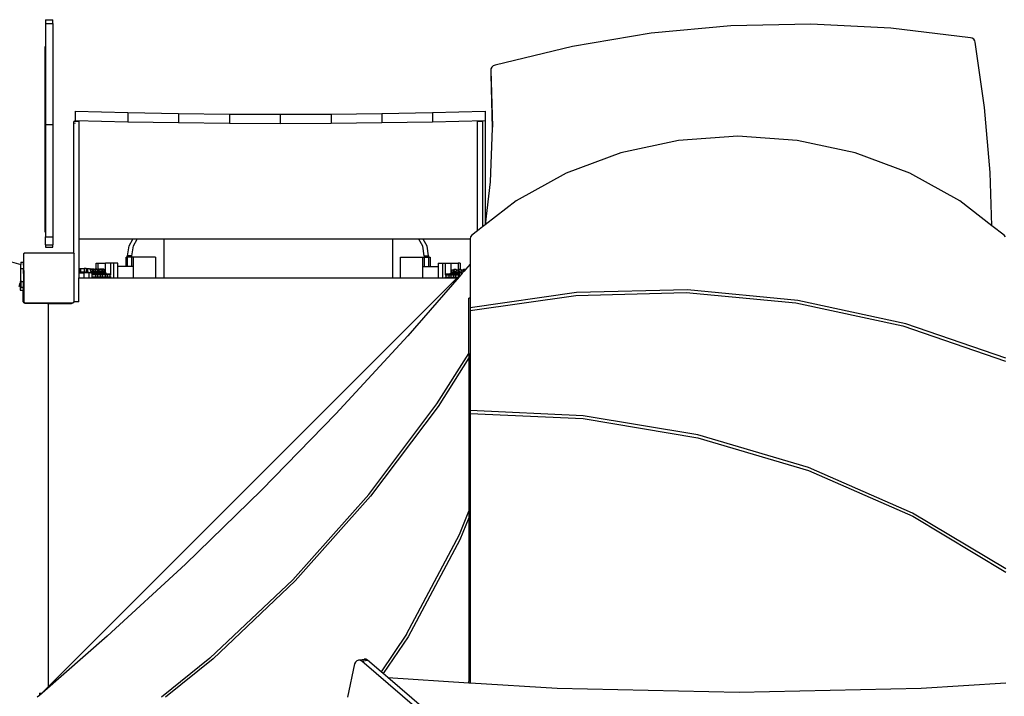
# Model space of a CAD drawing. Units: millimetres. Extents: x -10708 to 390454, y -3372 to 17121.
# Drawn here: x -7444 to -5878, y 8217 to 9292 of the extents above; entities that cross this region are included whole.
import ezdxf

# ---------------------------------------------------------------- set-up
doc = ezdxf.new("R2010")
doc.units = ezdxf.units.MM
doc.layers.add('Toestel 2D', color=7, linetype='Continuous', lineweight=20)
doc.layers.add('VP-EQ', color=7, linetype='Continuous', true_color=0x8a3492, plot=False)

# ---------------------------------------------------------------- blocks, each defined once
blk = doc.blocks.new('1741_')
at = {"layer": 'VP-EQ', "color": 7}
for p, q in [((-651.19, 77.25), (-649.99, 77.25)), ((-651.19, 77.25), (-651.19, 76.63)), ((-649.99, 76.63), (-649.99, 77.25)), ((-651.19, 76.63), (-649.99, 76.63)), ((-651.19, 76.63), (-651.19, 60.61)), ((-649.99, 76.63), (-649.99, 60.61)), ((-542.21, 76.28), (-554.88, 75.1)), ((-529.48, 76.56), (-542.21, 76.28)), ((-516.76, 75.92), (-529.48, 76.56)), ((-504.13, 74.38), (-516.76, 75.92)), ((-554.88, 75.1), (-567.4, 73.01)), ((-503.85, 74.29), (-504.13, 74.38)), ((-503.6, 74.13), (-503.85, 74.29)), ((-503.42, 73.9), (-503.6, 74.13)), ((-503.34, 73.66), (-503.42, 73.9)), ((-501.86, 63.31), (-503.34, 73.66)), ((-651.24, 43.49), (-651.24, 72.97)), ((-649.94, 43.49), (-649.94, 72.97)), ((-567.4, 73.01), (-579.71, 70.03)), ((-580.35, 69.43), (-580.39, 69.16)), ((-580.39, 69.16), (-580.13, 60.29)), ((-580.39, 69.16), (-580.39, 68.47)), ((-580.21, 69.69), (-580.35, 69.43)), ((-579.98, 69.9), (-580.21, 69.69)), ((-579.71, 70.03), (-579.98, 69.9)), ((-580.39, 68.47), (-580.14, 60.01)), ((-646.45, 62.69), (-646.45, 61.24)), ((-646.45, 62.69), (-638.07, 62.47)), ((-589.63, 62.47), (-581.25, 62.69)), ((-581.25, 62.69), (-581.25, 61.24)), ((-500.96, 52.94), (-501.86, 63.31)), ((-646.45, 61.24), (-638.07, 61.02)), ((-646.45, 61.05), (-646.45, 61.24)), ((-638.07, 62.47), (-630.01, 62.33)), ((-638.07, 62.47), (-638.07, 61.02)), ((-630.01, 62.33), (-630.01, 60.88)), ((-630.01, 62.33), (-621.93, 62.24)), ((-621.93, 62.24), (-613.85, 62.21)), ((-621.93, 62.24), (-621.93, 60.79)), ((-613.85, 62.21), (-605.77, 62.24)), ((-613.85, 62.21), (-613.85, 60.76)), ((-605.77, 62.24), (-597.69, 62.33)), ((-605.77, 62.24), (-605.77, 60.79)), ((-597.69, 62.33), (-589.63, 62.47)), ((-597.69, 62.33), (-597.69, 60.88)), ((-589.63, 62.47), (-589.63, 61.02)), ((-589.63, 61.02), (-581.25, 61.24)), ((-581.25, 61.24), (-581.25, 44.66)), ((-651.19, 60.61), (-649.99, 60.61)), ((-651.19, 60.61), (-651.19, 42.74)), ((-649.99, 60.61), (-649.99, 42.74)), ((-646.45, 61.05), (-646.7, 61.05)), ((-646.7, 40.11), (-646.7, 61.05)), ((-645.9, 61.05), (-646.45, 61.05)), ((-646.45, 60.99), (-646.45, 61.05)), ((-646.45, 60.73), (-646.45, 60.84)), ((-645.9, 61.05), (-645.9, 42.34)), ((-638.07, 61.02), (-630.01, 60.88)), ((-630.01, 60.88), (-621.93, 60.79)), ((-621.93, 60.79), (-613.85, 60.76)), ((-613.85, 60.76), (-605.77, 60.79)), ((-605.77, 60.79), (-597.69, 60.88)), ((-597.69, 60.88), (-589.63, 61.02)), ((-581.7, 61.05), (-582.5, 61.05)), ((-582.5, 43.68), (-582.5, 61.05)), ((-581.7, 61.05), (-581.7, 44.3)), ((-580.14, 60.01), (-580.49, 51.45)), ((-580.13, 60.29), (-580.14, 60.01)), ((-550.51, 58.07), (-559.69, 56.09)), ((-541.08, 58.73), (-550.51, 58.07)), ((-531.65, 58.07), (-541.08, 58.73)), ((-522.47, 56.09), (-531.65, 58.07)), ((-559.69, 56.09), (-568.38, 52.86)), ((-513.77, 52.86), (-522.47, 56.09)), ((-568.38, 52.86), (-576.36, 48.45)), ((-505.8, 48.45), (-513.77, 52.86)), ((-500.69, 44.48), (-500.96, 52.94)), ((-580.49, 51.45), (-581.25, 44.66)), ((-693.05, 48.99), (-655.1, 38.31)), ((-576.36, 48.45), (-581.25, 44.65)), ((-500.69, 44.48), (-505.8, 48.45)), ((-581.7, 44.3), (-582.5, 43.68)), ((-581.25, 44.65), (-581.7, 44.3)), ((-581.25, 44.66), (-581.25, 44.65)), ((-498.74, 42.97), (-500.69, 44.48)), ((-651.19, 42.74), (-649.99, 42.74)), ((-651.19, 41.46), (-651.19, 42.74)), ((-649.99, 42.74), (-649.99, 41.46)), ((-637.29, 42.34), (-645.9, 42.34)), ((-645.9, 42.34), (-645.9, 37)), ((-637.89, 41.28), (-637.29, 42.34)), ((-636.6, 42.34), (-637.29, 42.34)), ((-637.2, 41.28), (-636.6, 42.34)), ((-632.39, 42.34), (-636.6, 42.34)), ((-632.39, 42.34), (-632.39, 36.2)), ((-596.01, 42.34), (-632.39, 42.34)), ((-596.01, 42.34), (-596.01, 36.2)), ((-591.83, 42.34), (-596.01, 42.34)), ((-591.21, 41.25), (-591.83, 42.34)), ((-591.14, 42.34), (-591.83, 42.34)), ((-590.51, 41.25), (-591.14, 42.34)), ((-583.68, 42.34), (-591.14, 42.34)), ((-583.61, 42.71), (-583.68, 42.41)), ((-583.68, 42.41), (-583.68, 42.34)), ((-583.68, 42.34), (-583.68, 38.37)), ((-583.42, 42.97), (-583.61, 42.71)), ((-582.5, 43.68), (-583.42, 42.97)), ((-498.54, 42.71), (-498.74, 42.97)), ((-651.19, 41.46), (-649.99, 41.46)), ((-651.19, 41.46), (-651.19, 41.09)), ((-651.19, 41.09), (-649.99, 41.09)), ((-649.99, 41.09), (-649.99, 41.46)), ((-638.12, 39.72), (-637.89, 41.28)), ((-637.43, 39.72), (-637.2, 41.28)), ((-590.97, 39.7), (-591.21, 41.25)), ((-590.27, 39.7), (-590.51, 41.25)), ((-654.64, 40.08), (-654.51, 40.18)), ((-654.64, 39.99), (-654.51, 40.18)), ((-654.64, 39.99), (-654.64, 40.08)), ((-654.64, 38.18), (-654.64, 39.99)), ((-654.51, 40.18), (-654.5, 40.19)), ((-654.5, 40.19), (-646.75, 40.19)), ((-646.75, 40.19), (-646.7, 40.11)), ((-646.7, 40.11), (-646.64, 40.04)), ((-646.64, 32.41), (-646.64, 40.04)), ((-638.38, 38.02), (-638.38, 39.5)), ((-638.12, 39.5), (-638.38, 39.5)), ((-637.43, 39.72), (-638.12, 39.72)), ((-638.12, 39.5), (-638.12, 39.72)), ((-638.12, 38.02), (-638.12, 39.5)), ((-637.43, 39.5), (-638.12, 39.5)), ((-637.43, 39.5), (-637.43, 39.72)), ((-637.17, 39.5), (-637.43, 39.5)), ((-637.43, 38.02), (-637.43, 39.5)), ((-637.17, 38.02), (-637.17, 39.5)), ((-633.68, 39.5), (-637.17, 39.5)), ((-633.68, 39.5), (-633.68, 36.2)), ((-594.72, 36.2), (-594.72, 39.52)), ((-594.72, 39.52), (-591.23, 39.52)), ((-591.23, 39.52), (-590.97, 39.52)), ((-591.23, 39.52), (-591.23, 38.02)), ((-590.97, 39.7), (-590.27, 39.7)), ((-590.97, 39.7), (-590.97, 39.52)), ((-590.97, 39.52), (-590.97, 38.02)), ((-590.97, 39.52), (-590.27, 39.52)), ((-590.27, 39.7), (-590.27, 39.52)), ((-590.27, 39.52), (-590.27, 38.02)), ((-590.27, 39.52), (-590.01, 39.52)), ((-590.01, 39.52), (-590.01, 38.02)), ((-655.1, 38.7), (-654.7, 38.7)), ((-655.1, 38.7), (-655.1, 38.31)), ((-655.1, 37.68), (-655.1, 38.31)), ((-655.1, 37.68), (-654.7, 37.68)), ((-655.1, 35.77), (-655.1, 37.68)), ((-654.7, 38.7), (-654.7, 38.56)), ((-654.7, 38.26), (-654.7, 38.56)), ((-654.7, 38.2), (-654.7, 38.26)), ((-654.7, 38.2), (-654.64, 38.18)), ((-654.7, 38.2), (-654.7, 38.19)), ((-654.7, 38.19), (-654.7, 37.68)), ((-654.7, 37.2), (-654.7, 37.68)), ((-654.64, 37.39), (-654.64, 38.18)), ((-645.83, 37.7), (-645.83, 37.11)), ((-645.83, 37.7), (-645.64, 37.7)), ((-645.64, 37.7), (-645.64, 37.11)), ((-645.64, 37.7), (-645.06, 37.7)), ((-645.06, 37.7), (-645.06, 37.11)), ((-644.69, 37.7), (-645.06, 37.7)), ((-644.69, 37.7), (-644.69, 37.11)), ((-644.69, 37.7), (-644.53, 37.7)), ((-644.53, 37.7), (-644.53, 37.11)), ((-644.53, 37.7), (-644.21, 37.7)), ((-644.21, 37.7), (-644.1, 37.52)), ((-643.78, 37.61), (-644.05, 37.56)), ((-643.78, 37.61), (-643.43, 37.61)), ((-643.43, 37.61), (-643.7, 37.56)), ((-643.34, 37.51), (-643.43, 37.61)), ((-643.14, 37.58), (-643.28, 37.56)), ((-643.14, 37.58), (-643.14, 38.52)), ((-643.14, 38.52), (-642.81, 38.52)), ((-643.02, 37.61), (-643.14, 37.58)), ((-643.02, 37.61), (-642.81, 37.61)), ((-642.67, 37.61), (-642.93, 37.56)), ((-642.81, 37.61), (-642.81, 38.52)), ((-642.81, 38.52), (-641.66, 38.52)), ((-642.81, 37.61), (-642.67, 37.61)), ((-642.58, 37.51), (-642.67, 37.61)), ((-642.25, 37.61), (-642.52, 37.56)), ((-642.25, 37.61), (-641.9, 37.61)), ((-641.9, 37.61), (-642.17, 37.56)), ((-641.79, 37.49), (-641.9, 37.61)), ((-640.77, 38.52), (-641.66, 38.52)), ((-641.66, 37.18), (-641.66, 38.52)), ((-640.31, 38.52), (-640.77, 38.52)), ((-640.77, 36.71), (-640.77, 38.52)), ((-640.31, 36.2), (-640.31, 38.52)), ((-639.66, 38.52), (-640.31, 38.52)), ((-639.66, 38.02), (-639.66, 38.52)), ((-638.38, 38.02), (-639.66, 38.02)), ((-639.66, 36.2), (-639.66, 38.02)), ((-638.12, 38.02), (-638.38, 38.02)), ((-637.43, 38.02), (-638.12, 38.02)), ((-637.17, 38.02), (-637.43, 38.02)), ((-637.17, 36.2), (-637.17, 38.02)), ((-591.23, 38.02), (-591.23, 36.2)), ((-591.23, 38.02), (-590.97, 38.02)), ((-590.97, 38.02), (-590.27, 38.02)), ((-590.27, 38.02), (-590.01, 38.02)), ((-590.01, 38.02), (-588.73, 38.02)), ((-588.73, 38.52), (-588.08, 38.52)), ((-588.73, 38.52), (-588.73, 38.02)), ((-588.73, 38.02), (-588.73, 36.2)), ((-588.08, 38.52), (-588.08, 36.2)), ((-588.08, 38.52), (-587.63, 38.52)), ((-587.63, 38.52), (-587.63, 36.71)), ((-587.63, 38.52), (-586.74, 38.52)), ((-586.74, 38.52), (-586.74, 37.03)), ((-586.74, 38.52), (-585.59, 38.52)), ((-585.59, 38.52), (-585.59, 37.51)), ((-585.26, 38.52), (-585.59, 38.52)), ((-585.26, 38.52), (-585.26, 37.53)), ((-583.68, 38.37), (-584.41, 37.53)), ((-583.68, 38.37), (-583.68, 33)), ((-654.64, 37.39), (-654.7, 37.2)), ((-654.7, 37.19), (-654.7, 37.2)), ((-654.7, 36.88), (-654.7, 37.19)), ((-654.7, 36.88), (-654.7, 35.65)), ((-654.64, 37.39), (-654.64, 35.07)), ((-585.73, 36.2), (-650.71, -28.78)), ((-645.9, 37), (-645.9, 36.2)), ((-645.9, 37), (-645.05, 37)), ((-645.9, 36.2), (-645.05, 36.2)), ((-645.9, 32.37), (-645.9, 36.2)), ((-645.83, 37.11), (-645.64, 37.11)), ((-645.06, 37.11), (-645.64, 37.11)), ((-645.06, 37.11), (-644.83, 37.11)), ((-645.05, 36.2), (-645.05, 37)), ((-644.77, 37), (-645.05, 37)), ((-645.05, 36.2), (-644.25, 36.2)), ((-644.83, 37.11), (-644.77, 37)), ((-644.69, 37.11), (-644.83, 37.11)), ((-644.52, 37), (-644.77, 37)), ((-644.69, 37.11), (-644.54, 37.11)), ((-644.54, 37.11), (-644.52, 37)), ((-644.54, 37.11), (-644.53, 37.11)), ((-644.53, 37.11), (-644.29, 37.11)), ((-644.32, 37), (-644.52, 37)), ((-644.32, 37), (-644.29, 37.11)), ((-644.32, 37), (-644.25, 37)), ((-644.29, 37.11), (-644.26, 37.11)), ((-644.26, 37.11), (-644.22, 37.05)), ((-644.24, 37.01), (-644.25, 37)), ((-644.25, 36.2), (-644.25, 37)), ((-644.25, 37), (-644.24, 37)), ((-644.25, 36.2), (-643.75, 36.2)), ((-644.22, 37.05), (-644.24, 37.01)), ((-644.24, 37.01), (-644.24, 37)), ((-644.24, 37.01), (-644.23, 37.01)), ((-644.24, 37), (-644.23, 37)), ((-644.23, 37), (-644.23, 37.01)), ((-644.23, 37.01), (-644.2, 37.01)), ((-644.23, 37), (-644.2, 37)), ((-644.22, 37.05), (-644.2, 37.01)), ((-644.2, 37.01), (-644.2, 37)), ((-643.95, 37), (-644.2, 37)), ((-644.1, 37.52), (-644.05, 37.56)), ((-644.1, 37.52), (-644.08, 37.48)), ((-644.05, 37.56), (-644.08, 37.48)), ((-644.08, 37.48), (-644.01, 37.36)), ((-644.05, 37.56), (-643.7, 37.56)), ((-644.01, 37.36), (-643.95, 37.01)), ((-643.95, 37.01), (-643.89, 37.01)), ((-643.95, 37.01), (-643.95, 37)), ((-643.95, 37), (-643.89, 37)), ((-643.7, 37.56), (-643.89, 37.01)), ((-643.89, 37.01), (-643.89, 37)), ((-643.89, 37.01), (-643.86, 37)), ((-643.89, 37), (-643.86, 37)), ((-643.86, 37), (-643.75, 37)), ((-643.58, 37.44), (-643.75, 36.95)), ((-643.75, 36.95), (-643.75, 37)), ((-643.75, 36.95), (-643.75, 36.82)), ((-643.75, 36.95), (-643.75, 36.95)), ((-643.75, 36.82), (-643.75, 36.95)), ((-643.75, 36.7), (-643.75, 36.82)), ((-643.75, 36.82), (-643.75, 36.82)), ((-643.75, 36.82), (-643.7, 36.82)), ((-643.24, 36.7), (-643.75, 36.7)), ((-643.75, 36.34), (-643.75, 36.7)), ((-643.24, 36.34), (-643.75, 36.34)), ((-643.75, 36.22), (-643.75, 36.34)), ((-643.75, 36.2), (-643.75, 36.22)), ((-643.74, 36.22), (-643.75, 36.22)), ((-643.75, 36.2), (-643.74, 36.2)), ((-643.74, 36.22), (-643.74, 36.2)), ((-643.69, 36.22), (-643.74, 36.22)), ((-643.74, 36.2), (-643.69, 36.2)), ((-643.7, 37.56), (-643.58, 37.44)), ((-643.69, 36.87), (-643.7, 36.84)), ((-643.7, 36.84), (-643.7, 36.82)), ((-643.68, 36.82), (-643.7, 36.82)), ((-643.63, 37.05), (-643.69, 36.88)), ((-643.68, 36.86), (-643.69, 36.88)), ((-643.69, 36.88), (-643.69, 36.87)), ((-643.69, 36.87), (-643.68, 36.86)), ((-643.69, 36.22), (-643.69, 36.2)), ((-643.69, 36.22), (-643.37, 36.22)), ((-643.69, 36.2), (-643.38, 36.2)), ((-643.68, 36.82), (-643.68, 36.86)), ((-643.68, 36.86), (-643.58, 36.86)), ((-643.58, 36.82), (-643.68, 36.82)), ((-643.58, 37.19), (-643.63, 37.05)), ((-643.43, 37.09), (-643.63, 37.05)), ((-643.31, 37.49), (-643.58, 37.44)), ((-643.31, 37.25), (-643.58, 37.19)), ((-643.58, 36.82), (-643.58, 36.86)), ((-643.58, 36.86), (-643.57, 36.86)), ((-643.57, 36.82), (-643.58, 36.82)), ((-643.57, 36.82), (-643.57, 36.86)), ((-643.57, 36.86), (-643.52, 36.86)), ((-643.52, 36.82), (-643.57, 36.82)), ((-643.52, 36.84), (-643.52, 36.86)), ((-643.52, 36.86), (-643.47, 36.86)), ((-643.52, 36.82), (-643.52, 36.84)), ((-643.47, 36.82), (-643.52, 36.84)), ((-643.47, 36.82), (-643.52, 36.82)), ((-643.47, 36.86), (-643.47, 36.82)), ((-643.47, 36.86), (-643.34, 36.86)), ((-643.47, 36.82), (-643.47, 36.82)), ((-643.47, 36.82), (-643.36, 36.82)), ((-643.39, 37.13), (-643.43, 37.09)), ((-643.39, 37.01), (-643.43, 37.09)), ((-643.31, 37.25), (-643.39, 37.13)), ((-643.39, 37.13), (-643.27, 37.13)), ((-643.39, 37.01), (-643.29, 37.01)), ((-643.34, 36.87), (-643.39, 37.01)), ((-643.38, 36.2), (-643.37, 36.22)), ((-643.38, 36.2), (-643.34, 36.2)), ((-643.35, 36.22), (-643.37, 36.22)), ((-643.34, 36.86), (-643.36, 36.82)), ((-643.33, 36.82), (-643.36, 36.82)), ((-643.24, 36.34), (-643.35, 36.22)), ((-643.35, 36.22), (-643.34, 36.2)), ((-643.35, 36.22), (-643.35, 36.22)), ((-643.23, 36.22), (-643.35, 36.22)), ((-643.34, 37.51), (-643.28, 37.56)), ((-643.31, 37.49), (-643.34, 37.51)), ((-643.29, 37.01), (-643.34, 36.87)), ((-643.33, 36.86), (-643.34, 36.87)), ((-643.34, 36.86), (-643.33, 36.86)), ((-643.34, 36.2), (-643.23, 36.2)), ((-643.23, 36.91), (-643.33, 36.86)), ((-643.33, 36.82), (-643.33, 36.86)), ((-643.33, 36.82), (-643.32, 36.82)), ((-643.32, 36.82), (-643.24, 36.7)), ((-643.32, 36.82), (-643.18, 36.82)), ((-643.28, 37.56), (-643.31, 37.48)), ((-643.31, 37.48), (-643.31, 37.49)), ((-643.14, 37.07), (-643.31, 37.48)), ((-643.27, 37.13), (-643.31, 37.25)), ((-643.29, 37.01), (-643.23, 37.01)), ((-643.28, 37.56), (-642.93, 37.56)), ((-643.23, 37.06), (-643.27, 37.13)), ((-642.92, 36.7), (-643.24, 36.7)), ((-643.24, 36.7), (-643.24, 36.34)), ((-642.92, 36.34), (-643.24, 36.34)), ((-643.23, 37.01), (-643.23, 37.06)), ((-643.21, 37.01), (-643.23, 37.06)), ((-643.23, 36.91), (-643.23, 37.01)), ((-643.23, 37.01), (-643.21, 37.01)), ((-643.18, 36.94), (-643.23, 36.91)), ((-643.23, 36.2), (-643.23, 36.22)), ((-643.23, 36.22), (-643.2, 36.22)), ((-643.23, 36.2), (-643.2, 36.2)), ((-643.18, 36.94), (-643.21, 37.01)), ((-643.2, 36.2), (-643.2, 36.22)), ((-643.2, 36.22), (-643.13, 36.22)), ((-643.2, 36.2), (-643.13, 36.2)), ((-643.18, 36.82), (-643.18, 36.94)), ((-643.14, 36.82), (-643.18, 36.82)), ((-643.14, 37.01), (-643.14, 37.07)), ((-643.14, 37.01), (-643.12, 37.01)), ((-643.14, 36.82), (-643.14, 37.01)), ((-643.12, 36.82), (-643.14, 36.82)), ((-643.13, 36.22), (-643.12, 36.22)), ((-643.13, 36.2), (-643.13, 36.22)), ((-643.13, 36.2), (-643.12, 36.2)), ((-642.93, 37.56), (-643.12, 37.01)), ((-643.12, 37.01), (-643.12, 36.82)), ((-643.12, 37.01), (-642.98, 36.95)), ((-643.12, 36.82), (-643.01, 36.82)), ((-643.12, 36.22), (-643.12, 36.2)), ((-643.12, 36.22), (-643.04, 36.22)), ((-643.12, 36.2), (-642.98, 36.2)), ((-643.04, 36.22), (-642.92, 36.34)), ((-642.98, 36.22), (-643.04, 36.22)), ((-642.92, 36.7), (-643.01, 36.82)), ((-643.01, 36.82), (-642.98, 36.82)), ((-642.82, 37.44), (-642.98, 36.95)), ((-642.98, 36.95), (-642.98, 36.82)), ((-642.98, 36.82), (-642.94, 36.82)), ((-642.98, 36.22), (-642.98, 36.2)), ((-642.93, 36.22), (-642.98, 36.22)), ((-642.98, 36.2), (-642.93, 36.2)), ((-642.93, 36.87), (-642.94, 36.84)), ((-642.94, 36.84), (-642.94, 36.82)), ((-642.91, 36.82), (-642.94, 36.82)), ((-642.93, 37.56), (-642.82, 37.44)), ((-642.92, 36.88), (-642.93, 36.87)), ((-642.93, 36.87), (-642.91, 36.86)), ((-642.93, 36.22), (-642.93, 36.2)), ((-642.93, 36.22), (-642.61, 36.22)), ((-642.93, 36.2), (-642.61, 36.2)), ((-642.86, 37.05), (-642.92, 36.88)), ((-642.91, 36.86), (-642.92, 36.88)), ((-642.47, 36.7), (-642.92, 36.7)), ((-642.92, 36.7), (-642.92, 36.34)), ((-642.47, 36.34), (-642.92, 36.34)), ((-642.91, 36.82), (-642.91, 36.86)), ((-642.91, 36.86), (-642.82, 36.86)), ((-642.82, 36.82), (-642.91, 36.82)), ((-642.81, 37.19), (-642.86, 37.05)), ((-642.66, 37.09), (-642.86, 37.05)), ((-642.55, 37.49), (-642.82, 37.44)), ((-642.82, 36.82), (-642.82, 36.86)), ((-642.82, 36.86), (-642.81, 36.86)), ((-642.81, 36.82), (-642.82, 36.82)), ((-642.55, 37.25), (-642.81, 37.19)), ((-642.81, 36.82), (-642.81, 36.86)), ((-642.81, 36.86), (-642.75, 36.86)), ((-642.76, 36.82), (-642.81, 36.82)), ((-642.76, 36.84), (-642.75, 36.86)), ((-642.76, 36.82), (-642.76, 36.84)), ((-642.7, 36.82), (-642.76, 36.84)), ((-642.71, 36.82), (-642.76, 36.82)), ((-642.75, 36.86), (-642.71, 36.86)), ((-642.71, 36.86), (-642.71, 36.82)), ((-642.71, 36.86), (-642.58, 36.86)), ((-642.7, 36.82), (-642.71, 36.82)), ((-642.7, 36.82), (-642.59, 36.82)), ((-642.63, 37.13), (-642.66, 37.09)), ((-642.63, 37.01), (-642.66, 37.09)), ((-642.55, 37.25), (-642.63, 37.13)), ((-642.63, 37.13), (-642.5, 37.13)), ((-642.63, 37.01), (-642.53, 37.01)), ((-642.57, 36.87), (-642.63, 37.01)), ((-642.61, 36.2), (-642.61, 36.22)), ((-642.61, 36.22), (-642.59, 36.22)), ((-642.61, 36.2), (-642.58, 36.2)), ((-642.58, 36.86), (-642.59, 36.82)), ((-642.56, 36.82), (-642.59, 36.82)), ((-642.47, 36.34), (-642.59, 36.22)), ((-642.59, 36.22), (-642.58, 36.2)), ((-642.59, 36.22), (-642.59, 36.22)), ((-642.46, 36.22), (-642.59, 36.22)), ((-642.58, 37.51), (-642.52, 37.56)), ((-642.55, 37.49), (-642.58, 37.51)), ((-642.58, 36.86), (-642.56, 36.86)), ((-642.58, 36.2), (-642.46, 36.2)), ((-642.53, 37.01), (-642.57, 36.87)), ((-642.56, 36.86), (-642.57, 36.87)), ((-642.47, 36.91), (-642.56, 36.86)), ((-642.56, 36.82), (-642.56, 36.86)), ((-642.56, 36.82), (-642.47, 36.7)), ((-642.56, 36.82), (-642.56, 36.82)), ((-642.56, 36.82), (-642.42, 36.82)), ((-642.52, 37.56), (-642.55, 37.48)), ((-642.55, 37.48), (-642.55, 37.49)), ((-642.38, 37.07), (-642.55, 37.48)), ((-642.5, 37.13), (-642.55, 37.25)), ((-642.53, 37.01), (-642.47, 37.01)), ((-642.52, 37.56), (-642.17, 37.56)), ((-642.47, 37.06), (-642.5, 37.13)), ((-642.47, 37.01), (-642.47, 37.06)), ((-642.45, 37.01), (-642.47, 37.06)), ((-642.47, 36.91), (-642.47, 37.01)), ((-642.47, 37.01), (-642.45, 37.01)), ((-642.42, 36.94), (-642.47, 36.91)), ((-642.15, 36.7), (-642.47, 36.7)), ((-642.47, 36.7), (-642.47, 36.34)), ((-642.15, 36.34), (-642.47, 36.34)), ((-642.46, 36.2), (-642.46, 36.22)), ((-642.46, 36.22), (-642.43, 36.22)), ((-642.46, 36.2), (-642.44, 36.2)), ((-642.42, 36.94), (-642.45, 37.01)), ((-642.44, 36.2), (-642.43, 36.22)), ((-642.44, 36.2), (-642.37, 36.2)), ((-642.43, 36.22), (-642.37, 36.22)), ((-642.42, 36.82), (-642.42, 36.94)), ((-642.37, 36.82), (-642.42, 36.82)), ((-642.37, 37.01), (-642.38, 37.07)), ((-642.37, 37.01), (-642.36, 37.01)), ((-642.37, 36.82), (-642.37, 37.01)), ((-642.36, 36.82), (-642.37, 36.82)), ((-642.37, 36.22), (-642.35, 36.22)), ((-642.37, 36.2), (-642.37, 36.22)), ((-642.37, 36.2), (-642.35, 36.2)), ((-642.17, 37.56), (-642.36, 37.01)), ((-642.36, 37.01), (-642.36, 36.82)), ((-642.36, 37.01), (-642.22, 36.95)), ((-642.36, 36.82), (-642.24, 36.82)), ((-642.35, 36.22), (-642.35, 36.2)), ((-642.35, 36.22), (-642.27, 36.22)), ((-642.35, 36.2), (-642.21, 36.2)), ((-642.27, 36.22), (-642.15, 36.34)), ((-642.21, 36.22), (-642.27, 36.22)), ((-642.15, 36.7), (-642.24, 36.82)), ((-642.24, 36.82), (-642.22, 36.82)), ((-642.05, 37.44), (-642.22, 36.95)), ((-642.22, 36.95), (-642.22, 36.82)), ((-642.22, 36.82), (-642.17, 36.82)), ((-642.21, 36.22), (-642.21, 36.2)), ((-642.17, 36.22), (-642.21, 36.22)), ((-642.21, 36.2), (-642.17, 36.2)), ((-642.17, 37.56), (-642.05, 37.44)), ((-642.16, 36.87), (-642.17, 36.84)), ((-642.17, 36.84), (-642.17, 36.82)), ((-642.15, 36.82), (-642.17, 36.82)), ((-642.17, 36.22), (-642.17, 36.2)), ((-642.17, 36.22), (-641.84, 36.22)), ((-642.17, 36.2), (-641.85, 36.2)), ((-642.1, 37.05), (-642.16, 36.88)), ((-642.15, 36.86), (-642.16, 36.88)), ((-642.16, 36.88), (-642.16, 36.87)), ((-642.16, 36.87), (-642.15, 36.86)), ((-642.15, 36.82), (-642.15, 36.86)), ((-642.15, 36.86), (-642.05, 36.86)), ((-642.05, 36.82), (-642.15, 36.82)), ((-641.71, 36.7), (-642.15, 36.7)), ((-642.15, 36.7), (-642.15, 36.34)), ((-641.71, 36.34), (-642.15, 36.34)), ((-642.05, 37.19), (-642.1, 37.05)), ((-641.9, 37.09), (-642.1, 37.05)), ((-641.79, 37.49), (-642.05, 37.44)), ((-641.78, 37.25), (-642.05, 37.19)), ((-642.05, 36.82), (-642.05, 36.86)), ((-642.05, 36.86), (-641.8, 36.86)), ((-641.8, 36.82), (-642.05, 36.82)), ((-641.87, 37.13), (-641.9, 37.09)), ((-641.8, 36.86), (-641.9, 37.09)), ((-641.78, 37.25), (-641.87, 37.13)), ((-641.87, 37.13), (-641.74, 37.13)), ((-641.85, 36.2), (-641.84, 36.22)), ((-641.85, 36.2), (-641.7, 36.2)), ((-641.84, 36.22), (-641.82, 36.22)), ((-641.71, 36.34), (-641.82, 36.22)), ((-641.7, 36.22), (-641.82, 36.22)), ((-641.7, 36.91), (-641.8, 36.86)), ((-641.8, 36.82), (-641.8, 36.86)), ((-641.8, 36.82), (-641.79, 36.82)), ((-641.66, 37.18), (-641.79, 37.49)), ((-641.79, 36.82), (-641.71, 36.7)), ((-641.79, 36.82), (-641.65, 36.82)), ((-641.74, 37.13), (-641.78, 37.25)), ((-641.7, 37.06), (-641.74, 37.13)), ((-641.39, 36.7), (-641.71, 36.7)), ((-641.71, 36.7), (-641.71, 36.34)), ((-641.39, 36.34), (-641.71, 36.34)), ((-641.7, 36.91), (-641.7, 37.06)), ((-641.66, 36.94), (-641.7, 37.06)), ((-641.66, 36.94), (-641.7, 36.91)), ((-641.7, 36.2), (-641.7, 36.22)), ((-641.7, 36.22), (-641.67, 36.22)), ((-641.7, 36.2), (-641.68, 36.2)), ((-641.68, 36.2), (-641.67, 36.22)), ((-641.68, 36.2), (-641.6, 36.2)), ((-641.67, 36.22), (-641.6, 36.22)), ((-641.61, 37.07), (-641.66, 37.18)), ((-641.65, 36.82), (-641.66, 36.94)), ((-641.61, 36.82), (-641.65, 36.82)), ((-641.61, 36.82), (-641.61, 37.07)), ((-641.48, 36.82), (-641.61, 36.82)), ((-641.6, 36.2), (-641.6, 36.22)), ((-641.6, 36.22), (-641.51, 36.22)), ((-641.6, 36.2), (-640.77, 36.2)), ((-641.51, 36.22), (-641.39, 36.34)), ((-641.06, 36.22), (-641.51, 36.22)), ((-641.48, 36.82), (-641.03, 36.82)), ((-641.39, 36.7), (-641.48, 36.82)), ((-640.94, 36.7), (-641.39, 36.7)), ((-641.39, 36.7), (-641.39, 36.34)), ((-640.94, 36.34), (-641.39, 36.34)), ((-640.94, 36.34), (-641.06, 36.22)), ((-640.89, 36.22), (-641.06, 36.22)), ((-641.03, 36.82), (-640.86, 36.82)), ((-641.03, 36.82), (-640.94, 36.7)), ((-640.76, 36.7), (-640.94, 36.7)), ((-640.94, 36.7), (-640.94, 36.34)), ((-640.76, 36.34), (-640.94, 36.34)), ((-640.77, 36.2), (-640.77, 36.33)), ((-640.77, 36.2), (-640.31, 36.2)), ((-640.31, 36.2), (-639.66, 36.2)), ((-639.66, 36.2), (-637.17, 36.2)), ((-637.17, 36.2), (-633.68, 36.2)), ((-633.68, 36.2), (-632.39, 36.2)), ((-632.39, 36.2), (-596.01, 36.2)), ((-596.01, 36.2), (-594.72, 36.2)), ((-594.72, 36.2), (-591.23, 36.2)), ((-585.41, 36.39), (-593.59, 26.99)), ((-591.23, 36.2), (-588.73, 36.2)), ((-588.73, 36.2), (-588.08, 36.2)), ((-588.08, 36.2), (-587.63, 36.2)), ((-587.64, 36.7), (-587.45, 36.7)), ((-587.64, 36.34), (-587.45, 36.34)), ((-587.63, 36.33), (-587.63, 36.2)), ((-587.63, 36.2), (-586.79, 36.2)), ((-587.37, 36.22), (-587.54, 36.22)), ((-587.51, 36.82), (-587.34, 36.82)), ((-587.45, 36.7), (-587.34, 36.82)), ((-587.45, 36.34), (-587.45, 36.7)), ((-587.45, 36.7), (-587.01, 36.7)), ((-587.45, 36.34), (-587.01, 36.34)), ((-587.37, 36.22), (-587.45, 36.34)), ((-586.92, 36.22), (-587.37, 36.22)), ((-587.34, 36.82), (-586.89, 36.82)), ((-586.89, 36.82), (-587.01, 36.7)), ((-587.01, 36.34), (-587.01, 36.7)), ((-587.01, 36.7), (-586.69, 36.7)), ((-587.01, 36.34), (-586.92, 36.22)), ((-587.01, 36.34), (-586.69, 36.34)), ((-586.79, 36.22), (-586.92, 36.22)), ((-586.79, 36.82), (-586.89, 36.82)), ((-586.74, 37.03), (-586.79, 36.87)), ((-586.79, 36.87), (-586.79, 36.82)), ((-586.73, 36.82), (-586.79, 36.82)), ((-586.79, 36.22), (-586.79, 36.2)), ((-586.74, 36.22), (-586.79, 36.22)), ((-586.79, 36.2), (-586.74, 36.2)), ((-586.63, 37.36), (-586.74, 37.03)), ((-586.74, 36.22), (-586.74, 36.2)), ((-586.6, 36.22), (-586.74, 36.22)), ((-586.74, 36.2), (-586.6, 36.2)), ((-586.7, 36.9), (-586.73, 36.82)), ((-586.7, 36.82), (-586.73, 36.82)), ((-586.69, 36.93), (-586.7, 36.9)), ((-586.7, 36.9), (-586.7, 36.82)), ((-586.57, 36.82), (-586.7, 36.82)), ((-586.63, 37.12), (-586.69, 36.93)), ((-586.52, 36.93), (-586.69, 36.93)), ((-586.69, 36.7), (-586.57, 36.82)), ((-586.69, 36.34), (-586.69, 36.7)), ((-586.69, 36.7), (-586.24, 36.7)), ((-586.69, 36.34), (-586.24, 36.34)), ((-586.6, 36.22), (-586.69, 36.34)), ((-586.51, 37.48), (-586.63, 37.36)), ((-586.36, 37.41), (-586.63, 37.36)), ((-586.36, 37.17), (-586.63, 37.12)), ((-586.63, 37.12), (-586.51, 36.96)), ((-586.6, 36.22), (-586.6, 36.2)), ((-586.6, 36.22), (-586.6, 36.22)), ((-586.6, 36.22), (-586.34, 36.22)), ((-586.6, 36.2), (-586.34, 36.2)), ((-586.57, 36.82), (-586.56, 36.82)), ((-586.52, 36.93), (-586.56, 36.82)), ((-586.23, 36.82), (-586.56, 36.82)), ((-586.51, 36.96), (-586.52, 36.93)), ((-586.51, 37.48), (-586.25, 37.53)), ((-586.33, 36.99), (-586.51, 36.96)), ((-586.34, 36.96), (-586.51, 36.96)), ((-586.25, 37.53), (-586.36, 37.41)), ((-586.19, 36.99), (-586.36, 37.41)), ((-586.29, 37), (-586.36, 37.17)), ((-586.33, 36.99), (-586.34, 36.96)), ((-586.27, 36.96), (-586.34, 36.96)), ((-586.34, 36.22), (-586.34, 36.2)), ((-586.34, 36.22), (-586.25, 36.22)), ((-586.34, 36.2), (-586.25, 36.2)), ((-586.29, 37), (-586.33, 36.99)), ((-586.27, 36.96), (-586.29, 37)), ((-586.23, 36.86), (-586.27, 36.96)), ((-585.9, 37.53), (-586.25, 37.53)), ((-586.05, 37.05), (-586.25, 37.53)), ((-586.25, 36.22), (-586.25, 36.2)), ((-586.25, 36.22), (-586.23, 36.22)), ((-586.25, 36.2), (-586.23, 36.2)), ((-586.13, 36.82), (-586.24, 36.7)), ((-586.24, 36.34), (-586.24, 36.7)), ((-586.24, 36.7), (-585.93, 36.7)), ((-586.24, 36.34), (-586.15, 36.22)), ((-586.24, 36.34), (-585.93, 36.34)), ((-586.23, 36.82), (-586.23, 36.86)), ((-586.23, 36.82), (-586.18, 36.82)), ((-586.23, 36.2), (-586.23, 36.22)), ((-586.18, 36.22), (-586.23, 36.22)), ((-586.23, 36.2), (-586.18, 36.2)), ((-586.05, 37.05), (-586.19, 36.99)), ((-586.18, 36.82), (-586.19, 36.99)), ((-586.18, 36.82), (-586.13, 36.82)), ((-586.18, 36.2), (-586.18, 36.22)), ((-586.15, 36.22), (-586.18, 36.22)), ((-586.18, 36.2), (-586.04, 36.2)), ((-586.04, 36.22), (-586.15, 36.22)), ((-586.05, 36.82), (-586.13, 36.82)), ((-585.97, 37.05), (-586.05, 37.05)), ((-586.05, 37.01), (-586.05, 37.05)), ((-585.98, 37.01), (-586.05, 37.01)), ((-586.05, 36.98), (-586.05, 37.01)), ((-585.99, 36.99), (-586.05, 36.98)), ((-586.05, 36.82), (-586.05, 36.98)), ((-586.03, 36.82), (-586.05, 36.82)), ((-586.04, 36.2), (-586.04, 36.22)), ((-586.04, 36.22), (-586.02, 36.22)), ((-586.04, 36.2), (-586.02, 36.2)), ((-585.99, 36.99), (-586.03, 36.87)), ((-586.03, 36.87), (-586.03, 36.82)), ((-585.96, 36.82), (-586.03, 36.82)), ((-586.02, 36.22), (-586.02, 36.2)), ((-585.98, 36.22), (-586.02, 36.22)), ((-586.02, 36.2), (-585.98, 36.2)), ((-585.98, 37.01), (-585.99, 36.99)), ((-585.97, 37.05), (-585.98, 37.01)), ((-585.98, 36.22), (-585.98, 36.2)), ((-585.84, 36.22), (-585.98, 36.22)), ((-585.98, 36.2), (-585.83, 36.2)), ((-585.86, 37.36), (-585.97, 37.05)), ((-585.94, 36.9), (-585.96, 36.82)), ((-585.94, 36.82), (-585.96, 36.82)), ((-585.93, 36.93), (-585.94, 36.9)), ((-585.94, 36.9), (-585.94, 36.82)), ((-585.94, 36.82), (-585.81, 36.82)), ((-585.9, 37.01), (-585.93, 36.93)), ((-585.86, 36.93), (-585.93, 36.93)), ((-585.93, 36.7), (-585.81, 36.82)), ((-585.93, 36.34), (-585.93, 36.7)), ((-585.93, 36.7), (-585.48, 36.7)), ((-585.93, 36.34), (-585.59, 36.34)), ((-585.84, 36.22), (-585.93, 36.34)), ((-585.9, 37.53), (-585.78, 37.44)), ((-585.85, 37.42), (-585.9, 37.53)), ((-585.88, 37.05), (-585.9, 37.01)), ((-585.89, 37.01), (-585.9, 37.01)), ((-585.86, 37.05), (-585.89, 37.01)), ((-585.86, 36.93), (-585.89, 37.01)), ((-585.86, 37.12), (-585.88, 37.05)), ((-585.86, 37.05), (-585.88, 37.05)), ((-585.6, 37.41), (-585.86, 37.36)), ((-585.84, 37.39), (-585.86, 37.36)), ((-585.59, 37.17), (-585.86, 37.12)), ((-585.86, 37.12), (-585.82, 37.05)), ((-585.82, 37.05), (-585.86, 37.05)), ((-585.81, 36.82), (-585.86, 36.93)), ((-585.75, 36.93), (-585.86, 36.93)), ((-585.85, 37.42), (-585.79, 37.44)), ((-585.84, 37.39), (-585.85, 37.42)), ((-585.79, 37.44), (-585.84, 37.39)), ((-585.83, 36.22), (-585.84, 36.22)), ((-585.83, 36.22), (-585.83, 36.2)), ((-585.83, 36.22), (-585.81, 36.22)), ((-585.83, 36.2), (-585.81, 36.2)), ((-585.82, 37.05), (-585.74, 36.96)), ((-585.81, 36.82), (-585.81, 36.82)), ((-585.79, 36.82), (-585.81, 36.82)), ((-585.81, 36.2), (-585.81, 36.22)), ((-585.71, 36.22), (-585.81, 36.22)), ((-585.81, 36.2), (-585.73, 36.2)), ((-585.78, 37.44), (-585.79, 37.44)), ((-585.75, 36.93), (-585.79, 36.82)), ((-585.47, 36.82), (-585.79, 36.82)), ((-585.75, 37.48), (-585.78, 37.44)), ((-585.75, 37.48), (-585.59, 37.51)), ((-585.74, 36.96), (-585.75, 36.93)), ((-585.7, 36.97), (-585.74, 36.96)), ((-585.7, 36.96), (-585.74, 36.96)), ((-585.71, 36.22), (-585.73, 36.2)), ((-585.59, 36.34), (-585.71, 36.22)), ((-585.7, 36.96), (-585.7, 36.97)), ((-585.69, 36.97), (-585.7, 36.97)), ((-585.69, 36.96), (-585.7, 36.96)), ((-585.6, 36.99), (-585.69, 36.97)), ((-585.69, 36.97), (-585.69, 36.96)), ((-585.6, 36.96), (-585.69, 36.96)), ((-585.48, 37.53), (-585.6, 37.41)), ((-585.42, 36.99), (-585.6, 37.41)), ((-585.6, 36.99), (-585.6, 36.96)), ((-585.59, 36.99), (-585.6, 36.99)), ((-585.59, 36.96), (-585.6, 36.96)), ((-585.59, 37.51), (-585.48, 37.53)), ((-585.53, 37), (-585.59, 37.17)), ((-585.59, 36.99), (-585.59, 36.96)), ((-585.56, 36.99), (-585.59, 36.99)), ((-585.58, 36.96), (-585.59, 36.96)), ((-585.48, 36.45), (-585.59, 36.34)), ((-585.56, 36.99), (-585.58, 36.96)), ((-585.51, 36.96), (-585.58, 36.96)), ((-585.53, 37), (-585.56, 36.99)), ((-585.51, 36.96), (-585.53, 37)), ((-585.47, 36.86), (-585.51, 36.96)), ((-585.28, 37.05), (-585.48, 37.53)), ((-585.26, 37.53), (-585.48, 37.53)), ((-585.41, 36.78), (-585.48, 36.7)), ((-585.48, 36.45), (-585.48, 36.7)), ((-585.48, 36.7), (-585.41, 36.7)), ((-585.41, 36.53), (-585.48, 36.45)), ((-585.47, 36.82), (-585.47, 36.86)), ((-585.47, 36.82), (-585.42, 36.82)), ((-585.28, 37.05), (-585.42, 36.99)), ((-585.42, 36.82), (-585.42, 36.99)), ((-585.42, 36.82), (-585.41, 36.82)), ((-585.41, 36.93), (-585.41, 36.82)), ((-585.28, 36.93), (-585.41, 36.93)), ((-584.93, 36.93), (-585.41, 36.39)), ((-585.41, 36.82), (-585.41, 36.78)), ((-585.41, 36.78), (-585.41, 36.7)), ((-585.41, 36.7), (-585.41, 36.53)), ((-585.41, 36.39), (-585.41, 36.53)), ((-585.26, 37.05), (-585.28, 37.05)), ((-585.28, 37.01), (-585.28, 37.05)), ((-585.26, 37.01), (-585.28, 37.01)), ((-585.28, 36.98), (-585.28, 37.01)), ((-585.26, 36.99), (-585.28, 36.98)), ((-585.28, 36.93), (-585.28, 36.98)), ((-585.26, 36.93), (-585.28, 36.93)), ((-585.13, 37.53), (-585.26, 37.53)), ((-585.2, 37.05), (-585.26, 37.05)), ((-585.26, 37.05), (-585.26, 37.01)), ((-585.22, 37.01), (-585.26, 37.01)), ((-585.26, 37.01), (-585.26, 36.99)), ((-585.22, 36.99), (-585.26, 36.99)), ((-585.26, 36.99), (-585.26, 36.93)), ((-585.25, 36.93), (-585.26, 36.93)), ((-585.22, 36.99), (-585.25, 36.93)), ((-585.16, 36.93), (-585.25, 36.93)), ((-585.2, 37.05), (-585.22, 37.01)), ((-585.22, 37.01), (-585.22, 36.99)), ((-585.1, 37.36), (-585.2, 37.05)), ((-585.13, 37.01), (-585.16, 36.93)), ((-585.09, 36.93), (-585.16, 36.93)), ((-585.16, 36.93), (-585.16, 36.93)), ((-585.09, 36.93), (-585.16, 36.93)), ((-585.13, 37.53), (-585.02, 37.44)), ((-585.09, 37.42), (-585.13, 37.53)), ((-585.1, 37.05), (-585.13, 37.01)), ((-585.12, 37.05), (-585.13, 37.01)), ((-585.13, 37.01), (-585.13, 37.01)), ((-585.09, 36.93), (-585.13, 37.01)), ((-585.1, 37.12), (-585.12, 37.05)), ((-585.1, 37.05), (-585.12, 37.05)), ((-584.83, 37.41), (-585.1, 37.36)), ((-585.07, 37.39), (-585.1, 37.36)), ((-584.83, 37.17), (-585.1, 37.12)), ((-585.1, 37.12), (-585.05, 37.05)), ((-585.05, 37.05), (-585.1, 37.05)), ((-585.09, 37.42), (-585.02, 37.44)), ((-585.07, 37.39), (-585.09, 37.42)), ((-584.99, 36.93), (-585.09, 36.93)), ((-584.99, 36.93), (-585.09, 36.93)), ((-585.02, 37.44), (-585.07, 37.39)), ((-585.05, 37.05), (-584.98, 36.96)), ((-584.98, 37.48), (-585.02, 37.44)), ((-585.02, 37.44), (-585.02, 37.44)), ((-584.98, 36.96), (-584.99, 36.93)), ((-584.99, 36.93), (-584.99, 36.93)), ((-584.93, 36.93), (-584.99, 36.93)), ((-584.98, 37.48), (-584.72, 37.53)), ((-584.93, 36.97), (-584.98, 36.96)), ((-584.93, 36.96), (-584.98, 36.96)), ((-584.89, 36.98), (-584.93, 36.97)), ((-584.93, 36.97), (-584.92, 36.96)), ((-584.93, 36.96), (-584.93, 36.97)), ((-584.93, 36.97), (-584.93, 36.97)), ((-584.92, 36.96), (-584.93, 36.96)), ((-584.91, 36.96), (-584.93, 36.93)), ((-584.91, 36.96), (-584.92, 36.96)), ((-584.89, 36.98), (-584.91, 36.96)), ((-584.8, 37.09), (-584.89, 36.98)), ((-584.72, 37.53), (-584.83, 37.41)), ((-584.73, 37.16), (-584.83, 37.41)), ((-584.8, 37.09), (-584.83, 37.17)), ((-584.73, 37.16), (-584.8, 37.09)), ((-584.62, 37.29), (-584.73, 37.16)), ((-584.41, 37.53), (-584.72, 37.53)), ((-584.62, 37.29), (-584.72, 37.53)), ((-584.41, 37.53), (-584.62, 37.29)), ((-655.36, 34.84), (-655.2, 35.4)), ((-655.14, 35.64), (-655.2, 35.4)), ((-655.2, 35.4), (-655.2, 34.64)), ((-655.2, 35.4), (-655.2, 34.64)), ((-655.2, 34.64), (-655.2, 34.26)), ((-655.2, 34.64), (-655.2, 34.64)), ((-655.2, 34.64), (-655.2, 34.26)), ((-654.7, 34.64), (-655.2, 34.64)), ((-655.14, 35.64), (-655.1, 35.77)), ((-655.1, 35.64), (-655.14, 35.64)), ((-655.1, 35.77), (-655.1, 35.65)), ((-655.1, 35.65), (-654.7, 35.65)), ((-655.1, 35.64), (-655.1, 35.65)), ((-655.1, 35.64), (-655.1, 34.7)), ((-655.1, 34.7), (-654.7, 34.7)), ((-654.7, 35.65), (-654.7, 35.64)), ((-654.7, 35.18), (-654.7, 35.64)), ((-654.7, 35.13), (-654.7, 35.18)), ((-654.64, 35.07), (-654.7, 35.13)), ((-654.7, 34.83), (-654.7, 35.13)), ((-654.7, 34.7), (-654.7, 34.83)), ((-654.7, 34.64), (-654.7, 34.7)), ((-654.7, 34.26), (-654.7, 34.64)), ((-654.64, 35.07), (-654.64, 32.46)), ((-655.2, 34.26), (-655.2, 34.26)), ((-655.2, 34.26), (-654.79, 34.26)), ((-654.79, 34.26), (-654.79, 32.58)), ((-654.7, 34.26), (-654.79, 34.26)), ((-583.68, 33), (-583.89, 33)), ((-583.89, 24.19), (-583.89, 33)), ((-566.76, 33.85), (-583.68, 31.45)), ((-583.68, 31), (-566.88, 33.41)), ((-583.68, 33), (-583.68, 31.45)), ((-566.88, 33.41), (-549.34, 33.86)), ((-549.1, 34.29), (-566.76, 33.85)), ((-549.34, 33.86), (-531.89, 32.25)), ((-531.54, 32.63), (-549.1, 34.29)), ((-654.79, 32.58), (-654.77, 32.47)), ((-654.77, 32.47), (-654.73, 32.38)), ((-654.73, 32.38), (-654.67, 32.29)), ((-654.67, 32.29), (-654.59, 32.23)), ((-654.49, 32.24), (-654.64, 32.46)), ((-654.64, 32.33), (-654.64, 32.46)), ((-654.45, 32.19), (-654.64, 32.33)), ((-654.59, 32.23), (-654.49, 32.19)), ((-654.49, 32.24), (-646.84, 32.24)), ((-654.49, 32.19), (-654.45, 32.19)), ((-653.03, 32.19), (-654.45, 32.19)), ((-654.45, 32.19), (-654.39, 32.18)), ((-654.39, 32.18), (-653.04, 32.18)), ((-653.04, 32.18), (-653.03, 32.19)), ((-653.04, 32.18), (-650.94, 32.18)), ((-646.92, 32.19), (-653.03, 32.19)), ((-650.94, 32.18), (-650.88, 32.17)), ((-650.88, 32.17), (-650.84, 32.15)), ((-650.84, 32.15), (-650.79, 32.12)), ((-650.79, 32.12), (-650.76, 32.08)), ((-650.76, 32.08), (-650.74, 32.03)), ((-650.74, 32.03), (-650.74, 31.98)), ((-650.74, 31.98), (-650.74, -28.8)), ((-650.71, 31.95), (-650.7, 32.01)), ((-650.71, -28.78), (-650.71, 31.95)), ((-650.7, 32.01), (-650.68, 32.05)), ((-650.68, 32.05), (-650.65, 32.1)), ((-650.65, 32.1), (-650.61, 32.13)), ((-650.61, 32.13), (-650.56, 32.15)), ((-650.56, 32.15), (-650.51, 32.15)), ((-650.51, 32.15), (-647.06, 32.15)), ((-647.06, 32.15), (-646.96, 32.17)), ((-646.96, 32.17), (-646.92, 32.19)), ((-646.84, 32.24), (-646.92, 32.19)), ((-646.92, 32.19), (-646.86, 32.21)), ((-646.86, 32.21), (-646.82, 32.24)), ((-646.84, 32.24), (-646.82, 32.24)), ((-646.82, 32.24), (-646.77, 32.24)), ((-646.67, 32.37), (-646.77, 32.24)), ((-646.64, 32.41), (-646.67, 32.37)), ((-645.9, 32.37), (-646.67, 32.37)), ((-583.68, 31.45), (-583.68, 31)), ((-531.89, 32.25), (-514.85, 28.59)), ((-514.4, 28.92), (-531.54, 32.63)), ((-583.68, 31), (-583.68, 15.09)), ((-514.85, 28.59), (-498.55, 22.97)), ((-498.48, 23.42), (-514.4, 28.92)), ((-593.59, 26.99), (-605.04, 14.57)), ((-588.94, 16.17), (-583.89, 24.19)), ((-583.89, 24.19), (-583.89, 23.48)), ((-583.89, 23.48), (-588.74, 15.77)), ((-583.89, 23.48), (-583.89, -0.89)), ((-599.78, 1.74), (-588.94, 16.17)), ((-588.74, 15.77), (-599.5, 1.48)), ((-605.04, 14.57), (-616.82, 2.45)), ((-565.69, 14.26), (-583.68, 15.09)), ((-583.68, 15.09), (-583.68, 14.65)), ((-583.68, 14.65), (-565.68, 13.82)), ((-583.68, 14.65), (-583.68, -28.17)), ((-547.46, 11.23), (-565.69, 14.26)), ((-565.68, 13.82), (-547.44, 10.77)), ((-529.89, 6.04), (-547.46, 11.23)), ((-547.44, 10.77), (-529.87, 5.57)), ((-513.31, -1.19), (-529.89, 6.04)), ((-529.87, 5.57), (-513.29, -1.7)), ((-616.82, 2.45), (-628.94, -9.34)), ((-611.86, -11.79), (-599.78, 1.74)), ((-599.5, 1.48), (-611.47, -11.95)), ((-585.36, -4.61), (-583.89, -0.89)), ((-583.89, -0.89), (-583.89, -1.94)), ((-498.48, -10.04), (-513.31, -1.19)), ((-583.89, -1.94), (-585.31, -5.47)), ((-583.89, -1.94), (-583.89, -27.97)), ((-513.29, -1.7), (-498.48, -10.59)), ((-593.76, -20.47), (-585.36, -4.61)), ((-585.31, -5.47), (-593.54, -20.87)), ((-628.94, -9.34), (-641.36, -20.78)), ((-625.03, -24.29), (-611.86, -11.79)), ((-611.47, -11.95), (-624.52, -24.35)), ((-641.36, -20.78), (-651.73, -29.81)), ((-593.76, -20.47), (-597.81, -26.44)), ((-593.54, -20.87), (-597.5, -26.7)), ((-625.03, -24.29), (-632.73, -30.48)), ((-624.52, -24.35), (-632.1, -30.48)), ((-601.91, -24.88), (-602.03, -25.17)), ((-601.69, -24.67), (-601.91, -24.88)), ((-601.42, -24.57), (-601.69, -24.67)), ((-601.42, -24.57), (-600.52, -24.4)), ((-601.13, -24.6), (-601.42, -24.57)), ((-601.13, -24.6), (-600.23, -24.43)), ((-600.88, -24.75), (-601.13, -24.6)), ((-600.88, -24.75), (-599.98, -24.57)), ((-574.99, -47.01), (-600.88, -24.75)), ((-600.23, -24.43), (-600.52, -24.4)), ((-599.98, -24.57), (-600.23, -24.43)), ((-597.81, -26.44), (-599.98, -24.57)), ((-602.03, -25.17), (-603.18, -30.48)), ((-597.5, -26.7), (-597.81, -26.44)), ((-596.75, -27.34), (-597.5, -26.7)), ((-596.75, -27.34), (-583.89, -28.16)), ((-577.59, -43.82), (-596.75, -27.34)), ((-583.87, -28.16), (-583.89, -27.97)), ((-583.89, -28.16), (-583.89, -27.97)), ((-583.89, -28.16), (-583.87, -28.16)), ((-583.87, -28.16), (-583.68, -28.17)), ((-583.68, -28.17), (-569.81, -29.05)), ((-650.74, -28.8), (-651.75, -29.81)), ((-650.71, -28.78), (-650.74, -28.8)), ((-569.81, -29.05), (-540.88, -29.65)), ((-540.88, -29.65), (-511.95, -29.05)), ((-511.95, -29.05), (-498.48, -28.2)), ((-652.15, -30.18), (-652.5, -30.48)), ((-652.15, -29.81), (-652.15, -30.18)), ((-652.15, -29.81), (-651.75, -29.81)), ((-651.73, -29.81), (-652.15, -30.18)), ((-651.75, -29.81), (-651.73, -29.81))]:
    blk.add_line(p, q, dxfattribs=at)
blk = doc.blocks.new('VPL-13-1741-GM')
at = {"layer": 'Toestel 2D', "xscale": 10, "yscale": 10, "zscale": 10}
blk.add_blockref('1741_', (-890.8, 8519.8), dxfattribs=at)

msp = doc.modelspace()

# ---------------------------------------------------------------- block references
msp.add_blockref('VPL-13-1741-GM', (0, 0))

doc.saveas('drawing.dxf')
